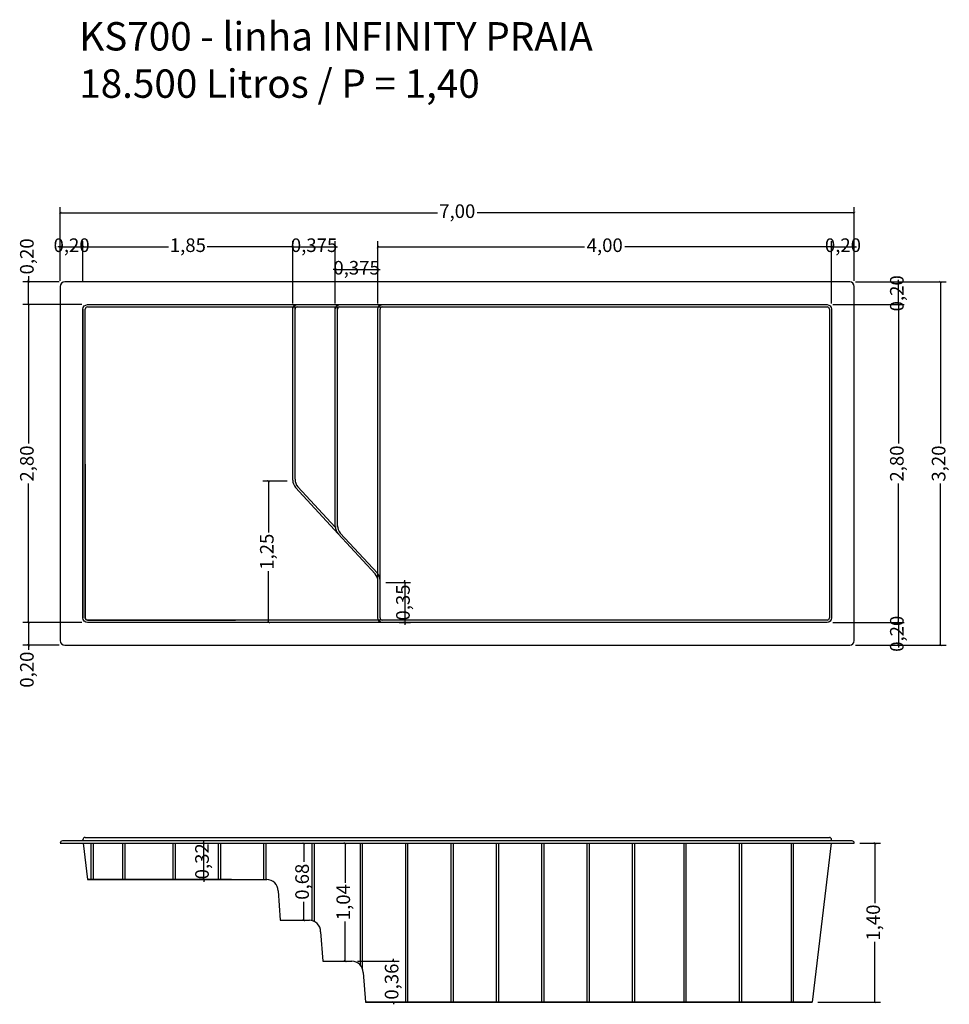
# Model space of a CAD drawing. Units: millimetres. Extents: x 9.6 to 17.8, y -9.11 to -0.44.
import ezdxf

# ---------------------------------------------------------------- set-up
doc = ezdxf.new("R2010")
doc.units = ezdxf.units.MM
doc.header["$LTSCALE"] = 0.15
doc.layers.add('BORDA', color=45, linetype='Continuous')
doc.layers.add('CASCO', color=140, linetype='Continuous')
doc.styles.add('Arial', font='arial.ttf')
doc.styles.get("Standard").update_dxf_attribs({"font": 'simplex.shx', "height": 0.25})
doc.dimstyles.new('MARCOS', dxfattribs={"dimtxt": 1, "dimasz": 0.02, "dimexe": 0.05, "dimexo": 0.05, "dimgap": 0.02, "dimtad": 1, "dimtih": 1, "dimtoh": 1, "dimdec": 3, "dimtxsty": 'Standard', "dimblk": 'DOT', "dimcen": 0.02, "dimclrt": 1, "dimadec": 3, "dimazin": 3, "dimtfac": 1, "dimtdec": 3, "dimtix": 1, "dimtmove": 0, "dimatfit": 1, "dimldrblk": 'DOT', "dimfxl": 0, "dimarcsym": 0})

# ---------------------------------------------------------------- blocks, each defined once
blk = doc.blocks.new('_ArchTick')
at = {"color": 0, "linetype": 'ByBlock', "const_width": 0.15}
blk.add_lwpolyline([(-0.5, -0.5), (0.5, 0.5)], dxfattribs=at)
blk = doc.blocks.new('*D79')
at = {"color": 252, "lineweight": -2, "ltscale": 0.05}
for p, q in [((10.15, -5.7498), (9.6312, -5.7498)), ((9.95, -5.9498), (9.6312, -5.9498))]:
    blk.add_line(p, q, dxfattribs=at)
at = {"color": 252, "lineweight": 25, "ltscale": 0.05}
for p, q in [((9.6812, -5.7498), (9.6812, -5.7298)), ((9.6812, -5.7498), (9.6812, -5.9498)), ((9.6812, -5.9498), (9.6812, -5.9902))]:
    blk.add_line(p, q, dxfattribs=at)
at = {"layer": 'Defpoints', "color": 0, "ltscale": 0.05}
for p in [(9.6812, -5.7498), (10.2, -5.7498, 0.0208), (10, -5.9498, 0.0308)]:
    blk.add_point(p, dxfattribs=at)
at = {"color": 252, "lineweight": 25, "ltscale": 0.05, "xscale": 0.02, "yscale": 0.02, "zscale": 0.02}
for p, rotation in [((9.6812, -5.7498), 270), ((9.6812, -5.9498), 90)]:
    blk.add_blockref('_ArchTick', p, dxfattribs=dict(at, rotation=rotation))
at = {"color": 2, "ltscale": 0.05, "insert": (9.6812, -6.1658), "char_height": 0.12, "attachment_point": 5, "rotation": 90, "style": 'Arial'}
blk.add_mtext('0,20', dxfattribs=at)
blk = doc.blocks.new('*D82')
at = {"color": 252, "lineweight": -2, "ltscale": 0.05}
for p, q in [((9.95, -2.7498), (9.6312, -2.7498)), ((10.15, -2.9498), (9.6312, -2.9498))]:
    blk.add_line(p, q, dxfattribs=at)
at = {"color": 252, "lineweight": 25, "ltscale": 0.05}
for p, q in [((9.6812, -2.7002), (9.6812, -2.7498)), ((9.6812, -2.7498), (9.6812, -2.7298)), ((9.6812, -2.9498), (9.6812, -2.7498)), ((9.6812, -2.9498), (9.6812, -2.7498)), ((9.6812, -2.9498), (9.6812, -2.9698))]:
    blk.add_line(p, q, dxfattribs=at)
at = {"layer": 'Defpoints', "color": 0, "ltscale": 0.05}
for p in [(9.6812, -2.7498), (10, -2.7498, 0.0308), (10.2, -2.9498, -0.3192)]:
    blk.add_point(p, dxfattribs=at)
at = {"color": 252, "lineweight": 25, "ltscale": 0.05, "xscale": 0.02, "yscale": 0.02, "zscale": 0.02}
for p, rotation in [((9.6812, -2.7498), 270), ((9.6812, -2.9498), 90)]:
    blk.add_blockref('_ArchTick', p, dxfattribs=dict(at, rotation=rotation))
at = {"color": 2, "ltscale": 0.05, "insert": (9.6812, -2.5246), "char_height": 0.12, "attachment_point": 5, "rotation": 90, "style": 'Arial'}
blk.add_mtext('0,20', dxfattribs=at)
blk = doc.blocks.new('*D83')
at = {"color": 252, "lineweight": -2, "ltscale": 0.05}
for p, q in [((9.96, -2.7398), (9.96, -2.3914)), ((10.16, -2.7398), (10.16, -2.3914))]:
    blk.add_line(p, q, dxfattribs=at)
at = {"color": 252, "lineweight": 25, "ltscale": 0.05}
for p, q in [((9.96, -2.4414), (9.94, -2.4414)), ((9.96, -2.4414), (10.16, -2.4414)), ((10.16, -2.4414), (10.18, -2.4414))]:
    blk.add_line(p, q, dxfattribs=at)
at = {"layer": 'Defpoints', "color": 0, "ltscale": 0.05}
for p in [(10.16, -2.4414), (9.96, -2.7898, 0.0308), (10.16, -2.7898, 0.0208)]:
    blk.add_point(p, dxfattribs=at)
at = {"color": 252, "lineweight": 25, "ltscale": 0.05, "xscale": 0.02, "yscale": 0.02, "zscale": 0.02}
blk.add_blockref('_ArchTick', (9.96, -2.4414), dxfattribs=at)
at = {"color": 252, "lineweight": 25, "ltscale": 0.05, "xscale": 0.02, "yscale": 0.02, "zscale": 0.02, "rotation": 180}
blk.add_blockref('_ArchTick', (10.16, -2.4414), dxfattribs=at)
at = {"color": 2, "ltscale": 0.05, "insert": (10.06, -2.4414), "char_height": 0.12, "attachment_point": 5, "style": 'Arial'}
blk.add_mtext('0,20', dxfattribs=at)
blk = doc.blocks.new('*D84')
at = {"color": 252, "lineweight": -2, "ltscale": 0.05}
for p, q in [((10.16, -2.7398), (10.16, -2.3914)), ((12.01, -2.9398), (12.01, -2.3914))]:
    blk.add_line(p, q, dxfattribs=at)
at = {"color": 252, "lineweight": 25, "ltscale": 0.05}
for p, q in [((10.16, -2.4414), (10.9144, -2.4414)), ((12.01, -2.4414), (11.2557, -2.4414))]:
    blk.add_line(p, q, dxfattribs=at)
at = {"layer": 'Defpoints', "color": 0, "ltscale": 0.05}
for p in [(12.01, -2.4414), (10.16, -2.7898, 0.0208), (12.01, -2.9898)]:
    blk.add_point(p, dxfattribs=at)
at = {"color": 252, "lineweight": 25, "ltscale": 0.05, "xscale": 0.02, "yscale": 0.02, "zscale": 0.02, "rotation": 180}
blk.add_blockref('_ArchTick', (10.16, -2.4414), dxfattribs=at)
at = {"color": 252, "lineweight": 25, "ltscale": 0.05, "xscale": 0.02, "yscale": 0.02, "zscale": 0.02}
blk.add_blockref('_ArchTick', (12.01, -2.4414), dxfattribs=at)
at = {"color": 2, "ltscale": 0.05, "insert": (11.085, -2.4414), "char_height": 0.12, "attachment_point": 5, "style": 'Arial'}
blk.add_mtext('1,85', dxfattribs=at)
blk = doc.blocks.new('*D85')
at = {"color": 252, "lineweight": -2, "ltscale": 0.05}
for p, q in [((12.01, -2.9398), (12.01, -2.3914)), ((12.385, -2.9398), (12.385, -2.3914))]:
    blk.add_line(p, q, dxfattribs=at)
at = {"color": 252, "lineweight": 25, "ltscale": 0.05}
for p, q in [((12.01, -2.4414), (11.99, -2.4414)), ((12.01, -2.4414), (12.385, -2.4414)), ((12.385, -2.4414), (12.405, -2.4414))]:
    blk.add_line(p, q, dxfattribs=at)
at = {"layer": 'Defpoints', "color": 0, "ltscale": 0.05}
for p in [(12.385, -2.4414), (12.01, -2.9898), (12.385, -2.9898, -0.5992)]:
    blk.add_point(p, dxfattribs=at)
at = {"color": 252, "lineweight": 25, "ltscale": 0.05, "xscale": 0.02, "yscale": 0.02, "zscale": 0.02}
blk.add_blockref('_ArchTick', (12.01, -2.4414), dxfattribs=at)
at = {"color": 252, "lineweight": 25, "ltscale": 0.05, "xscale": 0.02, "yscale": 0.02, "zscale": 0.02, "rotation": 180}
blk.add_blockref('_ArchTick', (12.385, -2.4414), dxfattribs=at)
at = {"color": 2, "ltscale": 0.05, "insert": (12.1975, -2.4414), "char_height": 0.12, "attachment_point": 5, "style": 'Arial'}
blk.add_mtext('0,375', dxfattribs=at)
blk = doc.blocks.new('*D86')
at = {"color": 252, "lineweight": -2, "ltscale": 0.05}
for p, q in [((12.385, -2.9398), (12.385, -2.5902)), ((12.76, -2.9398), (12.76, -2.5902))]:
    blk.add_line(p, q, dxfattribs=at)
at = {"color": 252, "lineweight": 25, "ltscale": 0.05}
for p, q in [((12.385, -2.6402), (12.365, -2.6402)), ((12.385, -2.6402), (12.76, -2.6402)), ((12.76, -2.6402), (12.78, -2.6402))]:
    blk.add_line(p, q, dxfattribs=at)
at = {"layer": 'Defpoints', "color": 0, "ltscale": 0.05}
for p in [(12.76, -2.6402), (12.385, -2.9898, -0.5992), (12.76, -2.9898)]:
    blk.add_point(p, dxfattribs=at)
at = {"color": 252, "lineweight": 25, "ltscale": 0.05, "xscale": 0.02, "yscale": 0.02, "zscale": 0.02}
blk.add_blockref('_ArchTick', (12.385, -2.6402), dxfattribs=at)
at = {"color": 252, "lineweight": 25, "ltscale": 0.05, "xscale": 0.02, "yscale": 0.02, "zscale": 0.02, "rotation": 180}
blk.add_blockref('_ArchTick', (12.76, -2.6402), dxfattribs=at)
at = {"color": 2, "ltscale": 0.05, "insert": (12.5725, -2.6402), "char_height": 0.12, "attachment_point": 5, "style": 'Arial'}
blk.add_mtext('0,375', dxfattribs=at)
blk = doc.blocks.new('*D87')
at = {"color": 252, "lineweight": -2, "ltscale": 0.05}
for p, q in [((12.76, -2.9398), (12.76, -2.3914)), ((16.76, -2.9398), (16.76, -2.3914))]:
    blk.add_line(p, q, dxfattribs=at)
at = {"color": 252, "lineweight": 25, "ltscale": 0.05}
for p, q in [((12.76, -2.4414), (14.582, -2.4414)), ((16.76, -2.4414), (14.9381, -2.4414))]:
    blk.add_line(p, q, dxfattribs=at)
at = {"layer": 'Defpoints', "color": 0, "ltscale": 0.05}
for p in [(16.76, -2.4414), (12.76, -2.9898), (16.76, -2.9898, 0.0208)]:
    blk.add_point(p, dxfattribs=at)
at = {"color": 252, "lineweight": 25, "ltscale": 0.05, "xscale": 0.02, "yscale": 0.02, "zscale": 0.02, "rotation": 180}
blk.add_blockref('_ArchTick', (12.76, -2.4414), dxfattribs=at)
at = {"color": 252, "lineweight": 25, "ltscale": 0.05, "xscale": 0.02, "yscale": 0.02, "zscale": 0.02}
blk.add_blockref('_ArchTick', (16.76, -2.4414), dxfattribs=at)
at = {"color": 2, "ltscale": 0.05, "insert": (14.76, -2.4414), "char_height": 0.12, "attachment_point": 5, "style": 'Arial'}
blk.add_mtext('4,00', dxfattribs=at)
blk = doc.blocks.new('*D88')
at = {"color": 252, "lineweight": -2, "ltscale": 0.05}
for p, q in [((16.76, -2.9398), (16.76, -2.3914)), ((16.96, -2.7398), (16.96, -2.3914))]:
    blk.add_line(p, q, dxfattribs=at)
at = {"color": 252, "lineweight": 25, "ltscale": 0.05}
for p, q in [((16.76, -2.4414), (16.74, -2.4414)), ((16.76, -2.4414), (16.96, -2.4414)), ((16.96, -2.4414), (16.98, -2.4414))]:
    blk.add_line(p, q, dxfattribs=at)
at = {"layer": 'Defpoints', "color": 0, "ltscale": 0.05}
for p in [(16.96, -2.4414), (16.96, -2.7898, 0.0308), (16.76, -2.9898, 0.0208)]:
    blk.add_point(p, dxfattribs=at)
at = {"color": 252, "lineweight": 25, "ltscale": 0.05, "xscale": 0.02, "yscale": 0.02, "zscale": 0.02}
blk.add_blockref('_ArchTick', (16.76, -2.4414), dxfattribs=at)
at = {"color": 252, "lineweight": 25, "ltscale": 0.05, "xscale": 0.02, "yscale": 0.02, "zscale": 0.02, "rotation": 180}
blk.add_blockref('_ArchTick', (16.96, -2.4414), dxfattribs=at)
at = {"color": 2, "ltscale": 0.05, "insert": (16.86, -2.4414), "char_height": 0.12, "attachment_point": 5, "style": 'Arial'}
blk.add_mtext('0,20', dxfattribs=at)
blk = doc.blocks.new('*D97')
at = {"color": 252, "lineweight": -2, "ltscale": 0.05}
for p, q in [((9.96, -2.7398), (9.96, -2.0917)), ((16.96, -2.7398), (16.96, -2.0917))]:
    blk.add_line(p, q, dxfattribs=at)
at = {"color": 252, "lineweight": 25, "ltscale": 0.05}
for p, q in [((9.96, -2.1417), (13.2849, -2.1417)), ((16.96, -2.1417), (13.6352, -2.1417))]:
    blk.add_line(p, q, dxfattribs=at)
at = {"layer": 'Defpoints', "color": 0, "ltscale": 0.05}
for p in [(16.96, -2.1417), (9.96, -2.7898, 0.0308), (16.96, -2.7898, 0.0308)]:
    blk.add_point(p, dxfattribs=at)
at = {"color": 252, "lineweight": 25, "ltscale": 0.05, "xscale": 0.02, "yscale": 0.02, "zscale": 0.02, "rotation": 180}
blk.add_blockref('_ArchTick', (9.96, -2.1417), dxfattribs=at)
at = {"color": 252, "lineweight": 25, "ltscale": 0.05, "xscale": 0.02, "yscale": 0.02, "zscale": 0.02}
blk.add_blockref('_ArchTick', (16.96, -2.1417), dxfattribs=at)
at = {"color": 2, "ltscale": 0.05, "insert": (13.46, -2.1417), "char_height": 0.12, "attachment_point": 5, "style": 'Arial'}
blk.add_mtext('7,00', dxfattribs=at)
blk = doc.blocks.new('*D98')
at = {"color": 252, "lineweight": -2, "ltscale": 0.05}
for p, q in [((16.77, -2.9498), (17.4005, -2.9498)), ((16.77, -5.7498), (17.4005, -5.7498))]:
    blk.add_line(p, q, dxfattribs=at)
at = {"color": 252, "lineweight": 25, "ltscale": 0.05}
for p, q in [((17.3505, -2.9498), (17.3505, -4.1731)), ((17.3505, -5.7498), (17.3505, -4.5265))]:
    blk.add_line(p, q, dxfattribs=at)
at = {"layer": 'Defpoints', "color": 0, "ltscale": 0.05}
for p in [(16.72, -2.9498, -1.3692), (17.3505, -2.9498), (16.72, -5.7498, -1.3692)]:
    blk.add_point(p, dxfattribs=at)
at = {"color": 252, "lineweight": 25, "ltscale": 0.05, "xscale": 0.02, "yscale": 0.02, "zscale": 0.02}
for p, rotation in [((17.3505, -2.9498), 90), ((17.3505, -5.7498), 270)]:
    blk.add_blockref('_ArchTick', p, dxfattribs=dict(at, rotation=rotation))
at = {"color": 2, "ltscale": 0.05, "insert": (17.3505, -4.3498), "char_height": 0.12, "attachment_point": 5, "rotation": 90, "style": 'Arial'}
blk.add_mtext('2,80', dxfattribs=at)
blk = doc.blocks.new('*D99')
at = {"color": 252, "lineweight": -2, "ltscale": 0.05}
for p, q in [((16.77, -5.7498), (17.4005, -5.7498)), ((16.97, -5.9498), (17.4005, -5.9498))]:
    blk.add_line(p, q, dxfattribs=at)
at = {"color": 252, "lineweight": 25, "ltscale": 0.05}
for p, q in [((17.3505, -5.7498), (17.3505, -5.7298)), ((17.3505, -5.7498), (17.3505, -5.9498)), ((17.3505, -5.9498), (17.3505, -5.9698))]:
    blk.add_line(p, q, dxfattribs=at)
at = {"layer": 'Defpoints', "color": 0, "ltscale": 0.05}
for p in [(16.72, -5.7498, -1.3692), (16.92, -5.9498, 0.0308), (17.3505, -5.9498)]:
    blk.add_point(p, dxfattribs=at)
at = {"color": 252, "lineweight": 25, "ltscale": 0.05, "xscale": 0.02, "yscale": 0.02, "zscale": 0.02}
for p, rotation in [((17.3505, -5.7498), 270), ((17.3505, -5.9498), 90)]:
    blk.add_blockref('_ArchTick', p, dxfattribs=dict(at, rotation=rotation))
at = {"color": 2, "ltscale": 0.05, "insert": (17.3505, -5.8498), "char_height": 0.12, "attachment_point": 5, "rotation": 90, "style": 'Arial'}
blk.add_mtext('0,20', dxfattribs=at)
blk = doc.blocks.new('*D100')
at = {"color": 252, "lineweight": -2, "ltscale": 0.05}
for p, q in [((16.97, -2.7498), (17.4005, -2.7498)), ((16.77, -2.9498), (17.4005, -2.9498))]:
    blk.add_line(p, q, dxfattribs=at)
at = {"color": 252, "lineweight": 25, "ltscale": 0.05}
for p, q in [((17.3505, -2.7498), (17.3505, -2.7298)), ((17.3505, -2.9498), (17.3505, -2.7498)), ((17.3505, -2.9498), (17.3505, -2.9698))]:
    blk.add_line(p, q, dxfattribs=at)
at = {"layer": 'Defpoints', "color": 0, "ltscale": 0.05}
for p in [(16.92, -2.7498, 0.0308), (17.3505, -2.7498), (16.72, -2.9498, -1.3692)]:
    blk.add_point(p, dxfattribs=at)
at = {"color": 252, "lineweight": 25, "ltscale": 0.05, "xscale": 0.02, "yscale": 0.02, "zscale": 0.02}
for p, rotation in [((17.3505, -2.7498), 270), ((17.3505, -2.9498), 90)]:
    blk.add_blockref('_ArchTick', p, dxfattribs=dict(at, rotation=rotation))
at = {"color": 2, "ltscale": 0.05, "insert": (17.3505, -2.8498), "char_height": 0.12, "attachment_point": 5, "rotation": 90, "style": 'Arial'}
blk.add_mtext('0,20', dxfattribs=at)
blk = doc.blocks.new('*D101')
at = {"color": 252, "lineweight": 25, "ltscale": 0.005}
for p, q in [((12.4707, -7.6947), (12.4707, -8.0447)), ((12.4707, -8.7347), (12.4707, -8.3846))]:
    blk.add_line(p, q, dxfattribs=at)
at = {"color": 252, "lineweight": -2, "ltscale": 0.005}
for p, q in [((12.5107, -7.6947), (12.5207, -7.6947)), ((12.5064, -8.7347), (12.5207, -8.7347))]:
    blk.add_line(p, q, dxfattribs=at)
at = {"layer": 'Defpoints', "color": 0, "ltscale": 0.005}
for p in [(12.4607, -7.6947, -2.6497), (12.4707, -7.6947), (12.4564, -8.7347, -4.3504)]:
    blk.add_point(p, dxfattribs=at)
at = {"color": 252, "lineweight": 25, "ltscale": 0.005, "xscale": 0.02, "yscale": 0.02, "zscale": 0.02}
for p, rotation in [((12.4707, -7.6947), 90), ((12.4707, -8.7347), 270)]:
    blk.add_blockref('_ArchTick', p, dxfattribs=dict(at, rotation=rotation))
at = {"color": 2, "ltscale": 0.005, "insert": (12.4707, -8.2147), "char_height": 0.12, "attachment_point": 5, "rotation": 90, "style": 'Arial'}
blk.add_mtext('1,04', dxfattribs=at)
blk = doc.blocks.new('*D102')
at = {"color": 252, "lineweight": 25, "ltscale": 0.005}
for p, q in [((12.1076, -7.6947), (12.1076, -7.8587)), ((12.1076, -8.3747), (12.1076, -8.2106))]:
    blk.add_line(p, q, dxfattribs=at)
at = {"color": 252, "lineweight": -2, "ltscale": 0.005}
for p, q in [((12.1476, -7.6947), (12.1576, -7.6947)), ((12.1482, -8.3747), (12.1576, -8.3747))]:
    blk.add_line(p, q, dxfattribs=at)
at = {"layer": 'Defpoints', "color": 0, "ltscale": 0.005}
for p in [(12.0976, -7.6947, -3.0774), (12.1076, -7.6947), (12.0982, -8.3747, -4.3504)]:
    blk.add_point(p, dxfattribs=at)
at = {"color": 252, "lineweight": 25, "ltscale": 0.005, "xscale": 0.02, "yscale": 0.02, "zscale": 0.02}
for p, rotation in [((12.1076, -7.6947), 90), ((12.1076, -8.3747), 270)]:
    blk.add_blockref('_ArchTick', p, dxfattribs=dict(at, rotation=rotation))
at = {"color": 2, "ltscale": 0.005, "insert": (12.1076, -8.0347), "char_height": 0.12, "attachment_point": 5, "rotation": 90, "style": 'Arial'}
blk.add_mtext('0,68', dxfattribs=at)
blk = doc.blocks.new('*D103')
at = {"color": 252, "lineweight": -2, "ltscale": 0.005}
for p, q in [((11.2197, -7.6947), (11.2752, -7.6947)), ((11.2003, -8.0147), (11.2752, -8.0147))]:
    blk.add_line(p, q, dxfattribs=at)
at = {"color": 252, "lineweight": 25, "ltscale": 0.005}
for p, q in [((11.2252, -7.6947), (11.2252, -7.6747)), ((11.2252, -8.0147), (11.2252, -7.6947)), ((11.2252, -8.0147), (11.2252, -8.0347))]:
    blk.add_line(p, q, dxfattribs=at)
at = {"layer": 'Defpoints', "color": 0, "ltscale": 0.005}
for p in [(11.1697, -7.6947, -2.2104), (11.2252, -7.6947), (11.1503, -8.0147, -1.7973)]:
    blk.add_point(p, dxfattribs=at)
at = {"color": 252, "lineweight": 25, "ltscale": 0.005, "xscale": 0.02, "yscale": 0.02, "zscale": 0.02}
for p, rotation in [((11.2252, -7.6947), 270), ((11.2252, -8.0147), 90)]:
    blk.add_blockref('_ArchTick', p, dxfattribs=dict(at, rotation=rotation))
at = {"color": 2, "ltscale": 0.005, "insert": (11.2252, -7.8547), "char_height": 0.12, "attachment_point": 5, "rotation": 90, "style": 'Arial'}
blk.add_mtext('0,32', dxfattribs=at)
blk = doc.blocks.new('*D105')
at = {"color": 252, "lineweight": -2, "ltscale": 0.05}
for p, q in [((16.97, -2.7498), (17.769, -2.7498)), ((16.97, -5.9498), (17.769, -5.9498))]:
    blk.add_line(p, q, dxfattribs=at)
at = {"color": 252, "lineweight": 25, "ltscale": 0.05}
for p, q in [((17.719, -2.7498), (17.719, -4.1742)), ((17.719, -5.9498), (17.719, -4.5254))]:
    blk.add_line(p, q, dxfattribs=at)
at = {"layer": 'Defpoints', "color": 0, "ltscale": 0.05}
for p in [(16.92, -2.7498, 0.0308), (17.719, -2.7498), (16.92, -5.9498, 0.0308)]:
    blk.add_point(p, dxfattribs=at)
at = {"color": 252, "lineweight": 25, "ltscale": 0.05, "xscale": 0.02, "yscale": 0.02, "zscale": 0.02}
for p, rotation in [((17.719, -2.7498), 90), ((17.719, -5.9498), 270)]:
    blk.add_blockref('_ArchTick', p, dxfattribs=dict(at, rotation=rotation))
at = {"color": 2, "ltscale": 0.05, "insert": (17.719, -4.3498), "char_height": 0.12, "attachment_point": 5, "rotation": 90, "style": 'Arial'}
blk.add_mtext('3,20', dxfattribs=at)
blk = doc.blocks.new('*D107')
at = {"color": 252, "lineweight": -2, "ltscale": 0.05}
for p, q in [((12.58, -8.7347), (12.9468, -8.7347)), ((12.8924, -9.0947), (12.9468, -9.0947))]:
    blk.add_line(p, q, dxfattribs=at)
at = {"color": 252, "lineweight": 25, "ltscale": 0.05}
for p, q in [((12.8968, -8.7347), (12.8968, -8.7147)), ((12.8968, -8.7347), (12.8968, -8.7389)), ((12.8968, -9.0947), (12.8968, -9.0905)), ((12.8968, -9.0947), (12.8968, -9.1147))]:
    blk.add_line(p, q, dxfattribs=at)
at = {"layer": 'Defpoints', "color": 0, "ltscale": 0.05}
for p in [(12.53, -8.7347, -0.0062), (12.8968, -8.7347), (12.8424, -9.0947, -0.0062)]:
    blk.add_point(p, dxfattribs=at)
at = {"color": 252, "lineweight": 25, "ltscale": 0.05, "xscale": 0.02, "yscale": 0.02, "zscale": 0.02}
for p, rotation in [((12.8968, -8.7347), 270), ((12.8968, -9.0947), 90)]:
    blk.add_blockref('_ArchTick', p, dxfattribs=dict(at, rotation=rotation))
at = {"color": 2, "ltscale": 0.05, "insert": (12.8968, -8.9147), "char_height": 0.12, "attachment_point": 5, "rotation": 90, "style": 'Arial'}
blk.add_mtext('0,36', dxfattribs=at)
blk = doc.blocks.new('*D108')
at = {"color": 252, "lineweight": -2, "ltscale": 0.05}
for p, q in [((17.01, -7.6947), (17.1921, -7.6947)), ((16.64, -9.0947), (17.1921, -9.0947))]:
    blk.add_line(p, q, dxfattribs=at)
at = {"color": 252, "lineweight": 25, "ltscale": 0.05}
for p, q in [((17.1421, -7.6947), (17.1421, -8.2247)), ((17.1421, -9.0947), (17.1421, -8.5647))]:
    blk.add_line(p, q, dxfattribs=at)
at = {"layer": 'Defpoints', "color": 0, "ltscale": 0.05}
for p in [(16.96, -7.6947, 0.0208), (17.1421, -7.6947), (16.59, -9.0947, -0.0062)]:
    blk.add_point(p, dxfattribs=at)
at = {"color": 252, "lineweight": 25, "ltscale": 0.05, "xscale": 0.02, "yscale": 0.02, "zscale": 0.02}
for p, rotation in [((17.1421, -7.6947), 90), ((17.1421, -9.0947), 270)]:
    blk.add_blockref('_ArchTick', p, dxfattribs=dict(at, rotation=rotation))
at = {"color": 2, "ltscale": 0.05, "insert": (17.1421, -8.3947), "char_height": 0.12, "attachment_point": 5, "rotation": 90, "style": 'Arial'}
blk.add_mtext('1,40', dxfattribs=at)
blk = doc.blocks.new('*D109')
at = {"color": 252, "lineweight": -2, "ltscale": 0.05}
for p, q in [((10.15, -2.9498), (9.6312, -2.9498)), ((10.15, -5.7498), (9.6312, -5.7498))]:
    blk.add_line(p, q, dxfattribs=at)
at = {"color": 252, "lineweight": 25, "ltscale": 0.05}
for p, q in [((9.6812, -2.9498), (9.6812, -4.1731)), ((9.6812, -5.7498), (9.6812, -4.5265))]:
    blk.add_line(p, q, dxfattribs=at)
at = {"layer": 'Defpoints', "color": 0, "ltscale": 0.05}
for p in [(9.6812, -2.9498), (10.2, -2.9498), (10.2, -5.7498, 0.0208)]:
    blk.add_point(p, dxfattribs=at)
at = {"color": 252, "lineweight": 25, "ltscale": 0.05, "xscale": 0.02, "yscale": 0.02, "zscale": 0.02}
for p, rotation in [((9.6812, -2.9498), 90), ((9.6812, -5.7498), 270)]:
    blk.add_blockref('_ArchTick', p, dxfattribs=dict(at, rotation=rotation))
at = {"color": 2, "ltscale": 0.05, "insert": (9.6812, -4.3498), "char_height": 0.12, "attachment_point": 5, "rotation": 90, "style": 'Arial'}
blk.add_mtext('2,80', dxfattribs=at)
blk = doc.blocks.new('*D115')
at = {"layer": 'BORDA', "color": 252, "lineweight": -2, "ltscale": 0.05}
for p, q in [((11.96, -4.5041), (11.7467, -4.5041)), ((11.7996, -5.7498), (11.7467, -5.7498))]:
    blk.add_line(p, q, dxfattribs=at)
at = {"layer": 'BORDA', "color": 252, "lineweight": 25, "ltscale": 0.05}
for p, q in [((11.7967, -4.5041), (11.7967, -4.9563)), ((11.7967, -5.7498), (11.7967, -5.2976))]:
    blk.add_line(p, q, dxfattribs=at)
at = {"layer": 'Defpoints', "color": 0, "ltscale": 0.05}
for p in [(12.01, -4.5041), (11.7967, -5.7498), (11.8496, -5.7498)]:
    blk.add_point(p, dxfattribs=at)
at = {"layer": 'BORDA', "color": 252, "lineweight": 25, "ltscale": 0.05, "xscale": 0.02, "yscale": 0.02, "zscale": 0.02}
for p, rotation in [((11.7967, -4.5041), 90), ((11.7967, -5.7498), 270)]:
    blk.add_blockref('_ArchTick', p, dxfattribs=dict(at, rotation=rotation))
at = {"layer": 'BORDA', "color": 2, "ltscale": 0.05, "insert": (11.7967, -5.1269), "char_height": 0.12, "attachment_point": 5, "rotation": 90, "style": 'Arial'}
blk.add_mtext('1,25', dxfattribs=at)
blk = doc.blocks.new('*D116')
at = {"layer": 'BORDA', "color": 252, "lineweight": 25, "ltscale": 0.05}
for p, q in [((12.9968, -5.3988), (12.9968, -5.3788)), ((12.9968, -5.3988), (12.9968, -5.7498)), ((12.9968, -5.7498), (12.9968, -5.7698))]:
    blk.add_line(p, q, dxfattribs=at)
at = {"layer": 'BORDA', "color": 252, "lineweight": -2, "ltscale": 0.05}
for p, q in [((12.83, -5.3988), (13.0468, -5.3988)), ((12.9488, -5.7498), (13.0468, -5.7498))]:
    blk.add_line(p, q, dxfattribs=at)
at = {"layer": 'Defpoints', "color": 0, "ltscale": 0.05}
for p in [(12.78, -5.3988), (12.8988, -5.7498), (12.9968, -5.7498)]:
    blk.add_point(p, dxfattribs=at)
at = {"layer": 'BORDA', "color": 252, "lineweight": 25, "ltscale": 0.05, "xscale": 0.02, "yscale": 0.02, "zscale": 0.02}
for p, rotation in [((12.9968, -5.3988), 270), ((12.9968, -5.7498), 90)]:
    blk.add_blockref('_ArchTick', p, dxfattribs=dict(at, rotation=rotation))
at = {"layer": 'BORDA', "color": 2, "ltscale": 0.05, "insert": (12.9968, -5.5743), "char_height": 0.12, "attachment_point": 5, "rotation": 90, "style": 'Arial'}
blk.add_mtext('0,35', dxfattribs=at)

msp = doc.modelspace()

# ---------------------------------------------------------------- linework, layer by layer
at = {"layer": 'BORDA', "ltscale": 0.05}
for p, q in [((16.92, -2.7498, 0.0308), (10, -2.7498, 0.0308)), ((9.96, -2.7898, 0.0308), (9.96, -5.9098, 0.0308)), ((16.96, -5.9098, 0.0308), (16.96, -2.7898, 0.0308)), ((10, -5.9498, 0.0308), (16.92, -5.9498, 0.0308)), ((9.96, -7.6947, 0.0208), (16.96, -7.6947, 0.0208)), ((16.94, -7.6747, 0.0208), (9.98, -7.6747, 0.0208)), ((10.1624, -7.6947, 0.0145), (10.2, -8.0147, -0.0062)), ((11.16, -8.0147, -0.0062), (10.46, -8.0147, -0.0062)), ((12.63, -8.8347, -0.0062), (12.65, -9.0947, -0.0062))]:
    msp.add_line(p, q, dxfattribs=at)
at = {"layer": 'BORDA', "ltscale": 0.005}
for p, q in [((10.2333, -8.0147, -0.0062), (10.2333, -7.6947, -0.0062)), ((10.2533, -8.0147, -0.0062), (10.2533, -7.6947, -0.0062)), ((10.5122, -8.0147, -0.0062), (10.5122, -7.6947, -0.0062)), ((10.5322, -8.0147, -0.0062), (10.5322, -7.6947, -0.0062)), ((10.9555, -8.0147, -0.0062), (10.9555, -7.6947, -0.0062)), ((10.9755, -8.0147, -0.0062), (10.9755, -7.6947, -0.0062)), ((11.3555, -8.0147, -0.0062), (11.3555, -7.6947, -0.0062)), ((11.3755, -8.0147, -0.0062), (11.3755, -7.6947, -0.0062)), ((11.7555, -8.0147, -0.0062), (11.7555, -7.6947, -0.0062)), ((11.7755, -8.0147, -0.0062), (11.7755, -7.6947, -0.0062)), ((12.1805, -8.378, -0.0062), (12.1805, -7.6947, -0.0062)), ((12.2005, -8.3856, -0.0062), (12.2005, -7.6947, -0.0062)), ((12.6055, -8.769, -0.0062), (12.6055, -7.6947, -0.0062)), ((12.6255, -8.8049, -0.0062), (12.6255, -7.6947, -0.0062)), ((13.0055, -9.0947, -0.0062), (13.0055, -7.6947, -0.0062)), ((13.0255, -9.0947, -0.0062), (13.0255, -7.6947, -0.0062)), ((13.4055, -9.0947, -0.0062), (13.4055, -7.6947, -0.0062)), ((13.4255, -9.0947, -0.0062), (13.4255, -7.6947, -0.0062)), ((13.8055, -9.0947, -0.0062), (13.8055, -7.6947, -0.0062)), ((13.8255, -9.0947, -0.0062), (13.8255, -7.6947, -0.0062)), ((14.2055, -9.0947, -0.0062), (14.2055, -7.6947, -0.0062)), ((14.2255, -9.0947, -0.0062), (14.2255, -7.6947, -0.0062)), ((14.6055, -9.0947, -0.0062), (14.6055, -7.6947, -0.0062)), ((14.6255, -9.0947, -0.0062), (14.6255, -7.6947, -0.0062)), ((15.0055, -9.0947, -0.0062), (15.0055, -7.6947, -0.0062)), ((15.0255, -9.0947, -0.0062), (15.0255, -7.6947, -0.0062)), ((15.4589, -9.0947, -0.0062), (15.4589, -7.6947, -0.0062)), ((15.4789, -9.0947, -0.0062), (15.4789, -7.6947, -0.0062)), ((15.9478, -9.0947, -0.0062), (15.9478, -7.6947, -0.0062)), ((15.9678, -9.0947, -0.0062), (15.9678, -7.6947, -0.0062)), ((16.4055, -9.0947, -0.0062), (16.4055, -7.6947, -0.0062)), ((16.4255, -9.0947, -0.0062), (16.4255, -7.6947, -0.0062)), ((11.88, -8.1147, -0.0062), (11.9, -8.3747, -0.0062)), ((11.9, -8.3747, -0.0062), (12.155, -8.3747, -0.0062)), ((12.255, -8.4747, -0.0062), (12.275, -8.7347, -0.0062)), ((12.275, -8.7347, -0.0062), (12.53, -8.7347, -0.0062)), ((12.65, -9.0947, -0.0062), (16.59, -9.0947, -0.0062))]:
    msp.add_line(p, q, dxfattribs=at)
at = {"layer": 'BORDA', "ltscale": 0.005, "extrusion": (1.4113e-15, 0, -1)}
for p, q in [((16.7576, -7.6947, 0.0204), (16.59, -9.0947, -0.0062)), ((10.2, -8.0147, -0.0062), (11.2347, -8.0147, -0.0062)), ((16.59, -9.0947, -0.0062), (12.65, -9.0947, -0.0062))]:
    msp.add_line(p, q, dxfattribs=at)
at = {"layer": 'BORDA', "ltscale": 0.005, "extrusion": (0, -1, 0)}
for p, q in [((11.47, -8.0147, -0.0062), (10.2, -8.0147, -0.0062)), ((10.2, -8.0147, -0.0062), (11.78, -8.0147, -0.0062))]:
    msp.add_line(p, q, dxfattribs=at)
at = {"layer": 'BORDA', "ltscale": 0.005, "extrusion": (0, 1, 0)}
for p, q in [((16.59, -9.0947, -0.0062), (12.65, -9.0947, -0.0062)), ((12.65, -9.0947, -0.0062), (16.59, -9.0947, -0.0062))]:
    msp.add_line(p, q, dxfattribs=at)
at = {"layer": 'BORDA', "ltscale": 0.05}
for centre, radius, start, end in [((10, -2.7898, 0.0308), 0.04, 90, 180), ((16.92, -2.7898, 0.0308), 0.04, 0, 90), ((10, -5.9098, 0.0308), 0.04, 180, 270), ((16.92, -5.9098, 0.0308), 0.04, 270, 360), ((12.53, -8.8347, -0.0062), 0.1, 360, 90)]:
    msp.add_arc(centre, radius, start, end, dxfattribs=at)
at = {"layer": 'BORDA'}
for centre, start, end in [((9.98, -7.6947, 0.0208), 90, 180), ((16.94, -7.6947, 0.0208), 360, 90)]:
    msp.add_arc(centre, 0.02, start, end, dxfattribs=at)
at = {"layer": 'BORDA', "ltscale": 0.005}
for centre in [(11.78, -8.1147, -0.0062), (12.155, -8.4747, -0.0062)]:
    msp.add_arc(centre, 0.1, 0, 90, dxfattribs=at)
at = {"layer": 'CASCO', "ltscale": 0.05, "extrusion": (-1, 2.01859e-15, -4.48216e-31)}
for p, q in [((10.16, -2.9898), (10.16, -5.7098)), ((10.16, -5.7098), (10.16, -2.9898))]:
    msp.add_line(p, q, dxfattribs=at)
at = {"layer": 'CASCO', "ltscale": 0.05, "extrusion": (0, -2.22045e-16, -1)}
for p, q in [((10.16, -5.7098), (10.16, -2.9898)), ((10.2, -2.9498), (12.05, -2.9498)), ((12.01, -4.4953), (12.01, -2.9698)), ((12.025, -2.9498), (12.425, -2.9498)), ((12.385, -4.9112), (12.385, -2.9766)), ((12.4, -2.9498), (12.8, -2.9498)), ((12.76, -5.7098), (12.76, -2.9898)), ((12.8, -2.9498), (16.72, -2.9498)), ((16.76, -2.9898), (16.76, -5.7098)), ((10.18, -4.3552), (10.18, -5.7098)), ((12.4091, -4.9691), (12.0341, -4.5603)), ((12.736, -5.3217), (12.4091, -4.9691)), ((12.76, -5.3998), (12.76, -5.3868)), ((12.76, -5.7098), (12.76, -5.3998)), ((10.2, -5.7298), (11.5047, -5.7298)), ((12.8, -5.7498), (10.2, -5.7498)), ((16.72, -5.7498), (12.8, -5.7498))]:
    msp.add_line(p, q, dxfattribs=at)
at = {"layer": 'CASCO', "ltscale": 0.05}
for p, q in [((10.18, -5.7098), (10.18, -2.9898)), ((10.18, -4.3552), (10.18, -2.9898)), ((10.2, -2.9698), (16.72, -2.9698)), ((10.2, -2.9698), (12, -2.9698)), ((12.025, -2.9698), (12.425, -2.9698)), ((12.03, -4.4889), (12.03, -2.9698)), ((12.4, -2.9698), (12.8, -2.9698)), ((12.405, -4.9109), (12.405, -2.9698)), ((12.78, -5.7098), (12.78, -2.9898)), ((12.8, -2.9698), (16.72, -2.9698)), ((16.74, -2.9898), (16.74, -5.7098)), ((16.74, -2.9898), (16.74, -5.7098)), ((10.18, -5.7098), (10.18, -4.3552)), ((12.385, -4.9112), (12.0541, -4.5539)), ((12.756, -5.3153), (12.4291, -4.9627)), ((12.78, -5.3988), (12.78, -5.3803)), ((12.78, -5.7098), (12.78, -5.3988)), ((16.72, -5.7298), (10.2, -5.7298)), ((11.5047, -5.7298), (10.2, -5.7298)), ((12.8, -5.7298), (11.5047, -5.7298)), ((16.72, -5.7298), (12.8, -5.7298))]:
    msp.add_line(p, q, dxfattribs=at)
at = {"layer": 'CASCO', "ltscale": 0.05, "extrusion": (-1, 2.52927e-15, -5.6161e-31)}
msp.add_line((10.18, -5.7098), (10.18, -4.3552), dxfattribs=at)
msp.add_line((10.18, -5.7098), (10.18, -4.3552), dxfattribs=at)
at = {"layer": 'CASCO', "ltscale": 0.05, "extrusion": (-1, 8.32667e-15, -1.84889e-30)}
msp.add_line((12.76, -5.7098), (12.76, -5.3998), dxfattribs=at)
at = {"layer": 'CASCO', "ltscale": 0.05, "extrusion": (1, -8.32667e-15, 1.84889e-30)}
msp.add_line((12.78, -5.7098), (12.78, -5.3988), dxfattribs=at)
at = {"layer": 'CASCO'}
for p, q in [((10.16, -7.6747, 0.0208), (10.16, -7.6647, 0.0208)), ((16.76, -7.6747, 0.0208), (16.76, -7.6647, 0.0208))]:
    msp.add_line(p, q, dxfattribs=at)
at = {"layer": 'CASCO', "ltscale": 0.05, "extrusion": (0, 1, 0)}
msp.add_line((10.18, -7.6447, 0.0208), (16.74, -7.6447, 0.0308), dxfattribs=at)
at = {"layer": 'CASCO', "ltscale": 0.05, "extrusion": (0, -2.22045e-16, -1)}
for centre, radius, start, end in [((-10.2, -2.9898), 0.04, 360, 90), ((-12.05, -2.9898), 0.04, 360, 90), ((-12.05, -2.9898), 0.04, 360, 90), ((-12.425, -2.9898), 0.04, 0, 90), ((-12.425, -2.9898), 0.04, 360, 90), ((-12.8, -2.9898), 0.04, 0, 90), ((-12.8, -2.9898), 0.04, 0, 90), ((-16.72, -2.9898), 0.04, 90, 180), ((-10.2, -5.7098), 0.04, 270, 0), ((-10.2, -5.7098), 0.02, 270, 0), ((-12.8, -5.7098), 0.04, 270, 0), ((-12.8, -5.7098), 0.04, 270, 0), ((-16.72, -5.7098), 0.04, 180, 270)]:
    msp.add_arc(centre, radius, start, end, dxfattribs=at)
at = {"layer": 'CASCO', "ltscale": 0.05}
for centre, radius, start, end in [((10.2, -2.9898), 0.02, 90, 180), ((10.2, -2.9898), 0.02, 90, 180), ((12.05, -2.9898), 0.02, 90, 180), ((12.425, -2.9898), 0.02, 90, 180), ((12.8, -2.9898), 0.02, 90, 180), ((16.72, -2.9898), 0.02, 360, 90), ((16.72, -2.9898), 0.02, 360, 90), ((12.11, -4.4953), 0.1, 180, 220.56981), ((12.13, -4.4889), 0.1, 180, 220.56981), ((12.485, -4.9041), 0.1, 180, 220.56981), ((12.505, -4.8976), 0.1, 180, 220.56981), ((12.66, -5.3868), 0.1, 0, 40.56981), ((12.68, -5.3803), 0.1, 360, 40.56981), ((10.2, -5.7098), 0.02, 180, 270), ((10.2, -5.7098), 0.02, 180, 270), ((12.8, -5.7098), 0.02, 180, 270), ((16.72, -5.7098), 0.02, 270, 0), ((16.72, -5.7098), 0.02, 270, 0)]:
    msp.add_arc(centre, radius, start, end, dxfattribs=at)
at = {"layer": 'CASCO'}
for centre, start, end in [((10.18, -7.6647, 0.0208), 90, 180), ((16.74, -7.6647, 0.0208), 0, 90)]:
    msp.add_arc(centre, 0.02, start, end, dxfattribs=at)

# ---------------------------------------------------------------- texts
at = {"layer": 'BORDA', "ltscale": 0.05, "insert": (10.1273, -0.4604), "char_height": 0.25, "attachment_point": 1}
msp.add_mtext_dynamic_manual_height_columns('{\\fArial|b0|i0|c0|p34;\\C2;KS700 - linha INFINITY PRAIA \\P18.500 Litros / P = 1,40}', width=6.129171, gutter_width=1.25, heights=[0], dxfattribs=at)

# ---------------------------------------------------------------- dimensions: what is measured, and where the dimension line sits
at = {"ltscale": 0.05}
for base, p1, p2, angle, override, picture, middle in [((16.96, -2.1417), (9.96, -2.7898, 0.0308), (16.96, -2.7898, 0.0308), 180, {"dimtxt": 0.12, "dimtad": 0, "dimtih": 0, "dimtoh": 0, "dimdec": 2, "dimzin": 1, "dimtxsty": 'Arial', "dimblk": 'ArchTick', "dimclrd": 252, "dimclre": 252, "dimclrt": 2, "dimazin": 0, "dimtdec": 2, "dimldrblk": 'ArchTick', "dimlwd": 25, "dimarcsym": 1}, '*D97', (13.46, -2.1417)), ((10.16, -2.4414), (9.96, -2.7898, 0.0308), (10.16, -2.7898, 0.0208), 180, {"dimtxt": 0.12, "dimtad": 0, "dimtih": 0, "dimtoh": 0, "dimdec": 2, "dimzin": 1, "dimtxsty": 'Arial', "dimblk": 'ArchTick', "dimclrd": 252, "dimclre": 252, "dimclrt": 2, "dimazin": 0, "dimtdec": 2, "dimldrblk": 'ArchTick', "dimlwd": 25, "dimarcsym": 1}, '*D83', (10.06, -2.4414)), ((12.01, -2.4414), (10.16, -2.7898, 0.0208), (12.01, -2.9898), 180, {"dimtxt": 0.12, "dimtad": 0, "dimtih": 0, "dimtoh": 0, "dimdec": 2, "dimzin": 1, "dimtxsty": 'Arial', "dimblk": 'ArchTick', "dimclrd": 252, "dimclre": 252, "dimclrt": 2, "dimazin": 0, "dimtdec": 2, "dimtmove": 1, "dimldrblk": 'ArchTick', "dimlwd": 25, "dimarcsym": 1}, '*D84', (11.085, -2.4414)), ((12.385, -2.4414), (12.01, -2.9898), (12.385, -2.9898, -0.5992), 180, {"dimtxt": 0.12, "dimtad": 0, "dimtih": 0, "dimtoh": 0, "dimdec": 3, "dimzin": 1, "dimtxsty": 'Arial', "dimblk": 'ArchTick', "dimclrd": 252, "dimclre": 252, "dimclrt": 2, "dimazin": 0, "dimtdec": 2, "dimtmove": 1, "dimldrblk": 'ArchTick', "dimlwd": 25, "dimarcsym": 1}, '*D85', (12.1975, -2.4414)), ((16.76, -2.4414), (12.76, -2.9898), (16.76, -2.9898, 0.0208), 180, {"dimtxt": 0.12, "dimtad": 0, "dimtih": 0, "dimtoh": 0, "dimdec": 2, "dimzin": 1, "dimtxsty": 'Arial', "dimblk": 'ArchTick', "dimclrd": 252, "dimclre": 252, "dimclrt": 2, "dimazin": 0, "dimtdec": 2, "dimtmove": 1, "dimldrblk": 'ArchTick', "dimlwd": 25, "dimarcsym": 1}, '*D87', (14.76, -2.4414)), ((16.96, -2.4414), (16.76, -2.9898, 0.0208), (16.96, -2.7898, 0.0308), 180, {"dimtxt": 0.12, "dimtad": 0, "dimtih": 0, "dimtoh": 0, "dimdec": 2, "dimzin": 1, "dimtxsty": 'Arial', "dimblk": 'ArchTick', "dimclrd": 252, "dimclre": 252, "dimclrt": 2, "dimazin": 0, "dimtdec": 2, "dimtmove": 1, "dimldrblk": 'ArchTick', "dimlwd": 25, "dimarcsym": 1}, '*D88', (16.86, -2.4414)), ((12.76, -2.6402), (12.385, -2.9898, -0.5992), (12.76, -2.9898), 180, {"dimtxt": 0.12, "dimtad": 0, "dimtih": 0, "dimtoh": 0, "dimzin": 1, "dimtxsty": 'Arial', "dimblk": 'ArchTick', "dimclrd": 252, "dimclre": 252, "dimclrt": 2, "dimazin": 0, "dimtdec": 2, "dimtmove": 1, "dimldrblk": 'ArchTick', "dimlwd": 25, "dimarcsym": 1}, '*D86', (12.5725, -2.6402)), ((17.3505, -2.7498), (16.72, -2.9498, -1.3692), (16.92, -2.7498, 0.0308), 90, {"dimtxt": 0.12, "dimtad": 0, "dimtih": 0, "dimtoh": 0, "dimdec": 2, "dimzin": 1, "dimtxsty": 'Arial', "dimblk": 'ArchTick', "dimclrd": 252, "dimclre": 252, "dimclrt": 2, "dimazin": 0, "dimtdec": 2, "dimtmove": 1, "dimldrblk": 'ArchTick', "dimlwd": 25, "dimarcsym": 1}, '*D100', (17.3505, -2.8498)), ((17.719, -2.7498), (16.92, -5.9498, 0.0308), (16.92, -2.7498, 0.0308), 90, {"dimtxt": 0.12, "dimtad": 0, "dimtih": 0, "dimtoh": 0, "dimdec": 2, "dimzin": 1, "dimtxsty": 'Arial', "dimblk": 'ArchTick', "dimclrd": 252, "dimclre": 252, "dimclrt": 2, "dimazin": 0, "dimtdec": 2, "dimldrblk": 'ArchTick', "dimlwd": 25, "dimarcsym": 1}, '*D105', (17.719, -4.3498)), ((9.6812, -2.9498), (10.2, -5.7498, 0.0208), (10.2, -2.9498), 270, {"dimtxt": 0.12, "dimtad": 0, "dimtih": 0, "dimtoh": 0, "dimdec": 2, "dimzin": 1, "dimtxsty": 'Arial', "dimblk": 'ArchTick', "dimclrd": 252, "dimclre": 252, "dimclrt": 2, "dimazin": 0, "dimtdec": 2, "dimtmove": 1, "dimldrblk": 'ArchTick', "dimlwd": 25, "dimarcsym": 1}, '*D109', (9.6812, -4.3498)), ((17.3505, -2.9498), (16.72, -5.7498, -1.3692), (16.72, -2.9498, -1.3692), 90, {"dimtxt": 0.12, "dimtad": 0, "dimtih": 0, "dimtoh": 0, "dimdec": 2, "dimzin": 1, "dimtxsty": 'Arial', "dimblk": 'ArchTick', "dimclrd": 252, "dimclre": 252, "dimclrt": 2, "dimazin": 0, "dimtdec": 2, "dimldrblk": 'ArchTick', "dimlwd": 25, "dimarcsym": 1}, '*D98', (17.3505, -4.3498)), ((17.3505, -5.9498), (16.72, -5.7498, -1.3692), (16.92, -5.9498, 0.0308), 90, {"dimtxt": 0.12, "dimtad": 0, "dimtih": 0, "dimtoh": 0, "dimdec": 2, "dimzin": 1, "dimtxsty": 'Arial', "dimblk": 'ArchTick', "dimclrd": 252, "dimclre": 252, "dimclrt": 2, "dimazin": 0, "dimtdec": 2, "dimtmove": 1, "dimldrblk": 'ArchTick', "dimlwd": 25, "dimarcsym": 1}, '*D99', (17.3505, -5.8498)), ((17.1421, -7.6947), (16.59, -9.0947, -0.0062), (16.96, -7.6947, 0.0208), 90, {"dimtxt": 0.12, "dimtad": 0, "dimtih": 0, "dimtoh": 0, "dimdec": 2, "dimzin": 1, "dimtxsty": 'Arial', "dimblk": 'ArchTick', "dimclrd": 252, "dimclre": 252, "dimclrt": 2, "dimazin": 0, "dimtdec": 2, "dimldrblk": 'ArchTick', "dimlwd": 25, "dimarcsym": 1}, '*D108', (17.1421, -8.3947)), ((12.8968, -8.7347), (12.8424, -9.0947, -0.0062), (12.53, -8.7347, -0.0062), 90, {"dimtxt": 0.12, "dimtad": 0, "dimtih": 0, "dimtoh": 0, "dimdec": 2, "dimzin": 1, "dimtxsty": 'Arial', "dimblk": 'ArchTick', "dimclrd": 252, "dimclre": 252, "dimclrt": 2, "dimazin": 0, "dimtdec": 2, "dimldrblk": 'ArchTick', "dimlwd": 25, "dimarcsym": 1}, '*D107', (12.8968, -8.9147))]:
    dim = msp.add_linear_dim(base=base, p1=p1, p2=p2, angle=angle, dimstyle='MARCOS', override=override, dxfattribs=at)
    dim.commit()
    dim.dimension.update_dxf_attribs({"geometry": picture, "text_midpoint": middle})
for base, p1, p2, override, picture, middle in [((9.6812, -2.7498), (10.2, -2.9498, -0.3192), (10, -2.7498, 0.0308), {"dimtxt": 0.12, "dimtad": 0, "dimtih": 0, "dimtoh": 0, "dimdec": 2, "dimzin": 1, "dimtxsty": 'Arial', "dimblk": 'ArchTick', "dimclrd": 252, "dimclre": 252, "dimclrt": 2, "dimazin": 0, "dimtdec": 2, "dimtmove": 1, "dimldrblk": 'ArchTick', "dimlwd": 25, "dimarcsym": 1}, '*D82', (9.6812, -2.5246)), ((9.6812, -5.7498), (10, -5.9498, 0.0308), (10.2, -5.7498, 0.0208), {"dimtxt": 0.12, "dimtad": 0, "dimtih": 0, "dimtoh": 0, "dimdec": 2, "dimzin": 1, "dimtxsty": 'Arial', "dimblk": 'ArchTick', "dimclrd": 252, "dimclre": 252, "dimclrt": 2, "dimazin": 0, "dimtdec": 2, "dimldrblk": 'ArchTick', "dimlwd": 25, "dimarcsym": 1}, '*D79', (9.6812, -6.1658))]:
    dim = msp.add_linear_dim(base=base, p1=p1, p2=p2, angle=270, dimstyle='MARCOS', override=override, dxfattribs=at)
    dim.commit()
    dim.dimension.update_dxf_attribs({"geometry": picture, "text_midpoint": middle, "dimtype": 160})
at = {"ltscale": 0.005}
for base, p1, p2, picture, middle in [((11.2252, -7.6947, 2.2411), (11.1503, -8.0147, 0.4438), (11.1697, -7.6947, 0.0308), '*D103', (11.2252, -7.8547, 2.2411)), ((12.1076, -7.6947, 2.2411), (12.0982, -8.3747, -2.1092), (12.0976, -7.6947, -0.8362), '*D102', (12.1076, -8.0347, 2.2411)), ((12.4707, -7.6947, 2.2411), (12.4564, -8.7347, -2.1092), (12.4607, -7.6947, -0.4086), '*D101', (12.4707, -8.2147, 2.2411))]:
    dim = msp.add_linear_dim(base=base, p1=p1, p2=p2, angle=90, dimstyle='MARCOS', override={"dimtxt": 0.12, "dimtad": 0, "dimtih": 0, "dimtoh": 0, "dimdec": 2, "dimzin": 1, "dimtxsty": 'Arial', "dimblk": 'ArchTick', "dimclrd": 252, "dimclre": 252, "dimclrt": 2, "dimazin": 0, "dimtdec": 2, "dimldrblk": 'ArchTick', "dimlwd": 25, "dimarcsym": 1}, dxfattribs=at)
    dim.commit()
    dim.dimension.update_dxf_attribs({"geometry": picture, "text_midpoint": middle})
at = {"layer": 'BORDA', "ltscale": 0.05}
for base, p1, p2, picture, middle in [((11.7967, -5.7498), (12.01, -4.5041), (11.8496, -5.7498), '*D115', (11.7967, -5.1269)), ((12.9968, -5.7498), (12.78, -5.3988), (12.8988, -5.7498), '*D116', (12.9968, -5.5743))]:
    dim = msp.add_linear_dim(base=base, p1=p1, p2=p2, angle=90, dimstyle='MARCOS', override={"dimtxt": 0.12, "dimtad": 0, "dimtih": 0, "dimtoh": 0, "dimdec": 2, "dimzin": 1, "dimtxsty": 'Arial', "dimblk": 'ArchTick', "dimclrd": 252, "dimclre": 252, "dimclrt": 2, "dimazin": 0, "dimtdec": 2, "dimldrblk": 'ArchTick', "dimlwd": 25, "dimarcsym": 1}, dxfattribs=at)
    dim.commit()
    dim.dimension.update_dxf_attribs({"geometry": picture, "text_midpoint": middle})

doc.saveas('drawing.dxf')
